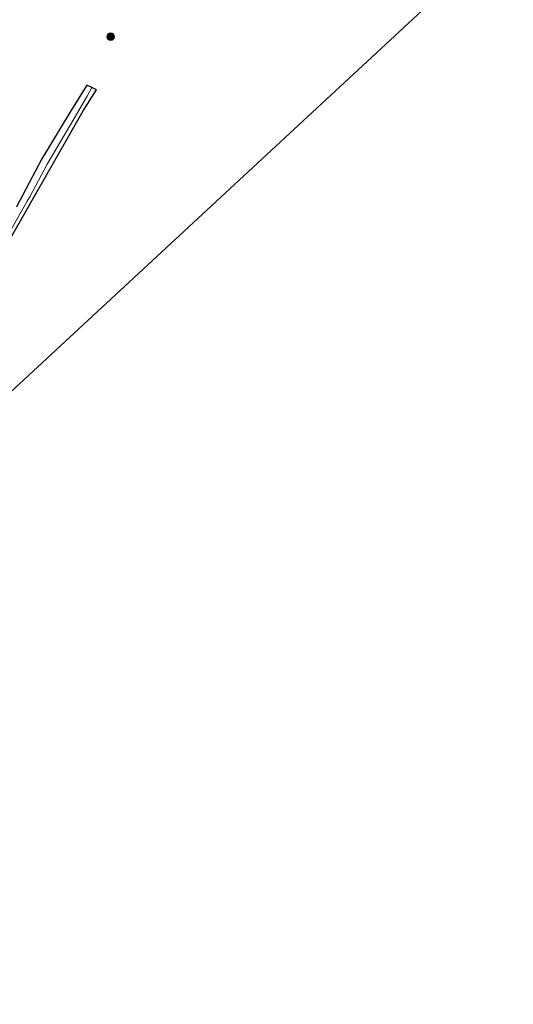
# Model space of a CAD drawing. Units: metres. Extents: x 160800 to 170001, y 393749 to 400000.
# Drawn here: x 161934 to 162032, y 398410 to 398607 of the extents above; entities that cross this region are included whole.
import ezdxf

# ---------------------------------------------------------------- set-up
doc = ezdxf.new("R2010")
doc.units = ezdxf.units.M
doc.layers.get('0').update_dxf_attribs({"lineweight": 25})
for name, color, linetype, lineweight in [('B-ME-GR-BOOM-S-B1', 93, 'Continuous', 18), ('B-ME-GW-INSTEEKWATERGANG-L-B1', 10, 'Continuous', 25), ('B-ME-IE-GRASLAND-GV-B6', 93, 'Continuous', 18), ('B-ME-IE-GRONDWERKLIJN-GROND_INGERICHT-GV-B6', 253, 'Continuous', 18), ('B-ME-KG-KADASTRAAL-OPNAMEDTMGRENS-L-B1', 10, 'Continuous', 25)]:
    doc.layers.add(name, color=color, linetype=linetype, lineweight=lineweight)

# ---------------------------------------------------------------- blocks, each defined once
blk = doc.blocks.new('boom')
blk.add_hatch(color=256).paths.add_polyline_path([(-0.75, 0, 1), (0.75, 0, 1)])
blk.add_circle((0, 0), 0.75)

msp = doc.modelspace()

# ---------------------------------------------------------------- linework, layer by layer
at = {"layer": 'B-ME-GW-INSTEEKWATERGANG-L-B1'}
msp.add_polyline3d([(161931.318, 398562.128, 11.053), (161936.587, 398571.391, 11.076), (161941.698, 398580.381, 11.058), (161946.274, 398588.392, 10.935), (161948.966, 398592.597, 11.012), (161947.976, 398593.066, 11.125), (161946.999, 398593.529, 11.236), (161943.63, 398588.052, 11.334), (161938, 398578.862, 11.373), (161932.943, 398569.246, 11.296)], dxfattribs=at)
at = {"layer": 'B-ME-IE-GRASLAND-GV-B6'}
for points in [[(161932.943, 398569.246, 11.296), (161938, 398578.862, 11.373), (161943.63, 398588.052, 11.334), (161946.999, 398593.529, 11.236), (161947.976, 398593.066, 11.125)], [(161947.976, 398593.066, 11.125), (161947.076, 398591.341, 10.788), (161943.594, 398585.399, 10.742), (161939.109, 398577.783, 10.722), (161935.619, 398571.237, 10.904), (161935.083, 398570.381, 10.889), (161930.236, 398561.794, 10.908)], [(161930.236, 398561.794, 10.908), (161935.083, 398570.381, 10.889), (161935.619, 398571.237, 10.904), (161939.109, 398577.783, 10.722), (161943.594, 398585.399, 10.742), (161947.076, 398591.341, 10.788), (161947.976, 398593.066, 11.125)], [(161947.976, 398593.066, 11.125), (161948.966, 398592.597, 11.012), (161946.274, 398588.392, 10.935), (161941.698, 398580.381, 11.058), (161936.587, 398571.391, 11.076), (161931.318, 398562.128, 11.053)]]:
    msp.add_polyline3d(points, dxfattribs=at)
at = {"layer": 'B-ME-IE-GRONDWERKLIJN-GROND_INGERICHT-GV-B6'}
for points in [[(162111.775, 398827.14, 11.242), (162183.973, 398766.001, 11.464), (161865.797, 398471.248, 11.291), (161839.873, 398493.653, 11.249), (161831.95, 398501.02, 11.198), (161851.265, 398523.263, 11.234), (161881.179, 398558.146, 11.109), (161888.797, 398567.07, 11.215), (161896.754, 398575.779, 11.353), (161904.089, 398584.368, 11.497), (161931.227, 398615.894, 11.603), (161947.211, 398634.823, 11.481), (161976.152, 398668.995, 11.325), (162004.766, 398702.311, 11.259), (162026.826, 398728.125, 11.256), (162056.129, 398762.19, 11.19), (162083.845, 398794.565, 11.249), (162110.822, 398826.025, 11.242), (162111.775, 398827.14, 11.242)], [(161931.318, 398562.128, 11.053), (161936.587, 398571.391, 11.076), (161941.698, 398580.381, 11.058), (161946.274, 398588.392, 10.935), (161948.966, 398592.597, 11.012), (161947.976, 398593.066, 11.125), (161946.999, 398593.529, 11.236), (161943.63, 398588.052, 11.334), (161938, 398578.862, 11.373), (161932.943, 398569.246, 11.296)]]:
    msp.add_polyline3d(points, dxfattribs=at)
at = {"layer": 'B-ME-KG-KADASTRAAL-OPNAMEDTMGRENS-L-B1'}
msp.add_polyline3d([(162183.973, 398766.001, 11.464), (161865.797, 398471.248, 11.291), (161865.236, 398470.843, 11.212), (161864.718, 398470.281, 10.242), (161864.429, 398469.991, 10.228), (161863.641, 398469.223, 11.227), (161816.246, 398410.177, 11.029)], dxfattribs=at)

# ---------------------------------------------------------------- block references
at = {"layer": 'B-ME-GR-BOOM-S-B1', "rotation": 90}
msp.add_blockref('boom', (161951.751, 398603.214, 11.354), dxfattribs=at)

doc.saveas('drawing.dxf')
